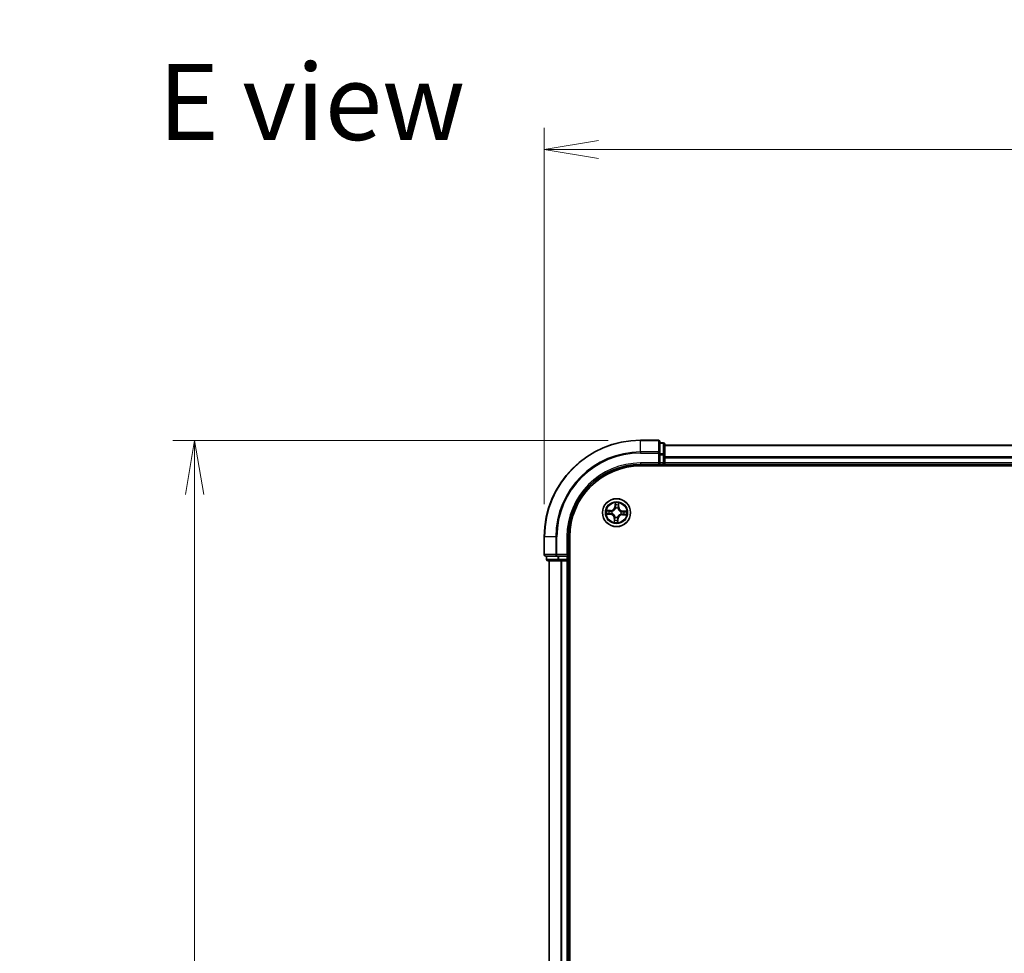
# Model space of a CAD drawing. Units: millimetres. Extents: x 0 to 5915, y 0 to 1264.
# Drawn here: x 652 to 856, y 840 to 1033 of the extents above; entities that cross this region are included whole.
import ezdxf

# ---------------------------------------------------------------- set-up
doc = ezdxf.new("R2010")
doc.units = ezdxf.units.MM
for name, color, linetype, lineweight in [('Dimension (ISO)', 7, 'Continuous', 18), ('Dimension (ISO) @ 1', 7, 'Continuous', 18), ('Symbol (ISO)', 7, 'Continuous', 18), ('Visible (ISO)', 7, 'Continuous', 35), ('Visible Narrow (ISO)', 7, 'Continuous', 25)]:
    doc.layers.add(name, color=color, linetype=linetype, lineweight=lineweight)
doc.styles.add('Note Text (TK)', font='MS PGothic.ttf')
doc.dimstyles.new('Default - Method 1b (TK)', dxfattribs={"dimscale": 0.5, "dimtxt": 2.5, "dimasz": 2.5, "dimexe": 1, "dimexo": 1.5, "dimgap": 1, "dimtad": 1, "dimrnd": 1e-08, "dimdsep": 46, "dimtxsty": 'Note Text (TK)', "dimblk": 'OPEN', "dimcen": 0.09, "dimdle": 5, "dimclrd": 100, "dimclre": 100, "dimclrt": 7, "dimadec": 1, "dimazin": 1, "dimtfac": 1, "dimtmove": 0, "dimatfit": 3, "dimldrblk": 'OPEN', "dimfxl": 0, "dimtolj": 1, "dimlwd": -1, "dimlwe": -1, "dimarcsym": 0})

# ---------------------------------------------------------------- blocks, each defined once
blk = doc.blocks.new('_Open')
at = {"color": 0, "linetype": 'ByBlock', "lineweight": -2}
for p, q in [((-1, 0.167), (0, 0)), ((-1, -0.167), (0, 0)), ((0, 0), (-1, 0))]:
    blk.add_line(p, q, dxfattribs=at)
blk = doc.blocks.new('*D50')
at = {"layer": 'Defpoints', "color": 0, "transparency": 16777216}
for p in [(688.07, 946.11), (780.6, 946.11), (780.6, 646.11)]:
    blk.add_point(p, dxfattribs=at)
at = {"layer": 'Dimension (ISO)', "color": 100, "transparency": 16777216}
for p, q in [((773.85, 946.11), (683.57, 946.11)), ((688.07, 657.36), (688.07, 934.86)), ((773.85, 646.11), (683.57, 646.11))]:
    blk.add_line(p, q, dxfattribs=at)
at = {"layer": 'Dimension (ISO)', "color": 100, "transparency": 16777216, "xscale": 11.25, "yscale": 11.25, "zscale": 11.25}
for p, rotation in [((688.07, 946.11), 90), ((688.07, 646.11), 270)]:
    blk.add_blockref('_Open', p, dxfattribs=dict(at, rotation=rotation))
at = {"layer": 'Dimension (ISO)', "color": 7, "transparency": 16777216, "insert": (677.94, 761.8), "char_height": 11.25, "attachment_point": 4, "rotation": 90, "style": 'Note Text (TK)'}
blk.add_mtext('\\A1;\\fMS PGothic|b0|i0;{\\H11.2050;300 ± 0.5}', dxfattribs=at)
blk = doc.blocks.new('*D51')
at = {"layer": 'Defpoints', "color": 0, "transparency": 16777216}
for p in [(1060.6, 1006.43), (760.6, 926.11), (1060.6, 926.11)]:
    blk.add_point(p, dxfattribs=at)
at = {"layer": 'Dimension (ISO)', "color": 100, "transparency": 16777216}
for p, q in [((760.6, 932.86), (760.6, 1010.93)), ((1060.6, 932.86), (1060.6, 1010.93)), ((771.85, 1006.43), (1049.35, 1006.43))]:
    blk.add_line(p, q, dxfattribs=at)
at = {"layer": 'Dimension (ISO)', "color": 100, "transparency": 16777216, "xscale": 11.25, "yscale": 11.25, "zscale": 11.25, "rotation": 180}
blk.add_blockref('_Open', (760.6, 1006.43), dxfattribs=at)
at = {"layer": 'Dimension (ISO)', "color": 100, "transparency": 16777216, "xscale": 11.25, "yscale": 11.25, "zscale": 11.25}
blk.add_blockref('_Open', (1060.6, 1006.43), dxfattribs=at)
at = {"layer": 'Dimension (ISO)', "color": 7, "transparency": 16777216, "insert": (878.77, 1016.57), "char_height": 11.25, "attachment_point": 4, "style": 'Note Text (TK)'}
blk.add_mtext('\\A1;\\fMS PGothic|b0|i0;{\\H11.2050;300 ±0.5}', dxfattribs=at)

msp = doc.modelspace()

# ---------------------------------------------------------------- linework, layer by layer
at = {"layer": 'Visible (ISO)'}
for p, q in [((784.29912, 946.11225), (780.59912, 946.11225)), ((784.59912, 943.47174), (784.59912, 945.81225)), ((785.29912, 945.61225), (784.59912, 945.61225)), ((785.59912, 943.07088), (785.59912, 945.31225)), ((1035.59912, 945.11225), (785.59912, 945.11225)), ((784.59912, 943.07088), (784.59912, 943.47174)), ((784.59912, 943.07088), (784.59912, 941.41225)), ((785.59912, 942.69534), (785.59912, 943.07088)), ((785.59912, 942.47174), (785.59912, 942.69534)), ((785.59912, 941.41225), (785.59912, 942.47174)), ((780.59912, 941.11225), (784.59912, 941.11225)), ((780.59912, 940.81225), (1040.59912, 940.81225)), ((784.29912, 941.41225), (784.59912, 941.11225)), ((784.59912, 941.11225), (784.59912, 941.41225)), ((784.59912, 941.11225), (785.29912, 941.11225)), ((785.59912, 941.11225), (785.59912, 941.41225)), ((785.59912, 941.11225), (1035.59912, 941.11225)), ((785.59912, 940.81225), (785.59912, 941.11225)), ((760.59912, 926.11225), (760.59912, 922.41225)), ((765.59912, 922.11225), (765.59912, 926.11225)), ((765.89912, 666.11225), (765.89912, 926.11225)), ((760.89912, 922.11225), (763.23964, 922.11225)), ((761.09912, 922.11225), (761.09912, 921.41225)), ((763.23964, 922.11225), (763.64049, 922.11225)), ((765.29912, 922.11225), (763.64049, 922.11225)), ((765.59912, 922.11225), (765.29912, 922.41225)), ((765.29912, 922.11225), (765.59912, 922.11225)), ((765.59912, 921.41225), (765.59912, 922.11225)), ((761.39912, 921.11225), (763.64049, 921.11225)), ((761.59912, 921.11225), (761.59912, 671.11225)), ((763.64049, 921.11225), (764.01603, 921.11225)), ((764.01603, 921.11225), (764.23964, 921.11225)), ((764.23964, 921.11225), (765.29912, 921.11225)), ((765.29912, 921.11225), (765.59912, 921.11225)), ((765.59912, 671.11225), (765.59912, 921.11225)), ((765.59912, 921.11225), (765.89912, 921.11225))]:
    msp.add_line(p, q, dxfattribs=at)
msp.add_circle((775.59912, 931.11225), 2.9, dxfattribs=at)
for centre, radius, start, end in [((780.59912, 926.11225), 20, 90, 180), ((784.29912, 945.81225), 0.3, 0, 90), ((785.29912, 945.31225), 0.3, 0, 90), ((780.59912, 926.11225), 15, 90, 180), ((780.59912, 926.11225), 14.7, 90, 180), ((785.29912, 941.41225), 0.3, 270, 0), ((760.89912, 922.41225), 0.3, 180, 270), ((761.39912, 921.41225), 0.3, 180, 270), ((765.29912, 921.41225), 0.3, 270, 0)]:
    msp.add_arc(centre, radius, start, end, dxfattribs=at)
at = {"layer": 'Visible Narrow (ISO)'}
for p, q in [((780.59912, 946.04271), (780.59912, 946.11225)), ((780.59912, 946.04271), (784.29912, 946.04271)), ((780.59912, 943.7022), (780.59912, 946.04271)), ((784.29912, 946.04271), (784.29912, 946.11225)), ((784.29912, 946.04271), (784.29912, 943.7022)), ((784.59912, 945.54271), (785.29912, 945.54271)), ((785.29912, 945.54271), (785.29912, 945.61225)), ((785.29912, 945.54271), (785.29912, 943.30135)), ((785.59912, 945.04271), (1035.59912, 945.04271)), ((784.29912, 943.7022), (780.59912, 943.7022)), ((780.59912, 943.7022), (780.59912, 943.47174)), ((780.59912, 943.47174), (784.29912, 943.47174)), ((784.29912, 943.47174), (784.29912, 943.7022)), ((784.29912, 943.47174), (784.29912, 941.41225)), ((784.29912, 943.47174), (784.59912, 943.47174)), ((785.29912, 943.30135), (784.59912, 943.30135)), ((784.59912, 943.07088), (785.29912, 943.07088)), ((785.29912, 943.07088), (785.29912, 943.30135)), ((785.29912, 943.07088), (785.29912, 941.41225)), ((785.29912, 943.07088), (785.59912, 943.07088)), ((1035.59912, 942.7022), (785.59912, 942.7022)), ((785.59912, 942.47174), (1035.59912, 942.47174)), ((780.59912, 941.41225), (780.59912, 941.11225)), ((784.29912, 941.41225), (780.59912, 941.41225)), ((785.29912, 941.41225), (784.59912, 941.41225)), ((785.29912, 941.11225), (785.29912, 941.41225)), ((785.29912, 941.41225), (785.59912, 941.41225)), ((785.29912, 941.11225), (785.29912, 940.81225)), ((1035.59912, 941.41225), (785.59912, 941.41225)), ((774.37987, 931.58367), (773.60077, 931.6127)), ((773.88823, 931.55214), (774.37802, 931.53389)), ((774.37802, 931.53389), (774.37987, 931.58367)), ((775.31985, 933.15329), (775.26364, 932.37568)), ((775.31332, 932.37209), (775.26364, 932.37568)), ((775.31332, 932.37209), (775.34866, 932.86094)), ((775.31332, 932.37209), (775.38578, 932.36685)), ((775.40848, 932.04035), (775.40419, 932.06123)), ((775.8965, 932.03428), (775.88996, 932.01399)), ((776.02077, 932.33335), (775.94817, 932.33606)), ((776.03902, 932.82314), (776.02077, 932.33335)), ((776.02077, 932.33335), (776.07054, 932.3315)), ((776.07054, 932.3315), (776.09957, 933.1106)), ((773.55808, 930.83298), (774.33569, 930.77677)), ((774.33928, 930.82645), (773.85043, 930.86178)), ((774.33928, 930.82645), (774.33569, 930.77677)), ((774.33928, 930.82645), (774.34452, 930.8989)), ((774.37802, 931.53389), (774.37531, 931.4613)), ((774.67102, 930.9216), (774.65014, 930.91731)), ((774.67709, 931.40963), (774.69738, 931.40309)), ((775.1277, 929.893), (775.09867, 929.1139)), ((775.17748, 929.89115), (775.1277, 929.893)), ((775.15923, 929.40135), (775.17748, 929.89115)), ((775.17748, 929.89115), (775.25007, 929.88844)), ((775.30174, 930.19022), (775.30828, 930.21051)), ((775.78977, 930.18414), (775.79406, 930.16326)), ((775.88492, 929.85241), (775.81247, 929.85765)), ((775.88492, 929.85241), (775.84959, 929.36355)), ((775.87839, 929.0712), (775.9346, 929.84882)), ((775.88492, 929.85241), (775.9346, 929.84882)), ((776.52115, 930.81487), (776.50086, 930.82141)), ((776.52723, 931.30289), (776.54811, 931.30718)), ((776.82023, 930.6906), (776.81837, 930.64083)), ((776.81837, 930.64083), (777.59747, 930.6118)), ((776.82023, 930.6906), (776.82293, 930.7632)), ((777.31002, 930.67235), (776.82023, 930.6906)), ((776.85896, 931.39805), (776.85372, 931.32559)), ((776.85896, 931.39805), (776.86255, 931.44773)), ((776.85896, 931.39805), (777.34782, 931.36271)), ((777.64017, 931.39152), (776.86255, 931.44773)), ((760.66866, 926.11225), (760.59912, 926.11225)), ((760.66866, 922.41225), (760.66866, 926.11225)), ((763.00917, 926.11225), (760.66866, 926.11225)), ((763.00917, 926.11225), (763.00917, 922.41225)), ((763.00917, 926.11225), (763.23964, 926.11225)), ((763.23964, 922.41225), (763.23964, 926.11225)), ((765.29912, 926.11225), (765.59912, 926.11225)), ((765.29912, 926.11225), (765.29912, 922.41225)), ((760.59912, 922.41225), (760.66866, 922.41225)), ((763.00917, 922.41225), (760.66866, 922.41225)), ((761.09912, 921.41225), (761.16866, 921.41225)), ((761.16866, 921.41225), (761.16866, 922.11225)), ((763.41002, 921.41225), (761.16866, 921.41225)), ((763.00917, 922.41225), (763.23964, 922.41225)), ((765.29912, 922.41225), (763.23964, 922.41225)), ((763.23964, 922.11225), (763.23964, 922.41225)), ((763.41002, 922.11225), (763.41002, 921.41225)), ((763.41002, 921.41225), (763.64049, 921.41225)), ((763.64049, 921.41225), (763.64049, 922.11225)), ((765.29912, 921.41225), (763.64049, 921.41225)), ((763.64049, 921.11225), (763.64049, 921.41225)), ((765.29912, 922.11225), (765.29912, 921.41225)), ((765.29912, 921.41225), (765.59912, 921.41225)), ((765.29912, 921.11225), (765.29912, 921.41225)), ((765.89912, 921.41225), (765.59912, 921.41225)), ((761.66866, 671.11225), (761.66866, 921.11225)), ((764.00917, 921.11225), (764.00917, 671.11225)), ((764.23964, 671.11225), (764.23964, 921.11225)), ((765.29912, 921.11225), (765.29912, 671.11225))]:
    msp.add_line(p, q, dxfattribs=at)
for radius in [2.86769, 2.30915, 2.14146]:
    msp.add_circle((775.59912, 931.11225), radius, dxfattribs=at)
for centre, radius, start, end in [((780.59912, 926.11225), 19.93047, 90, 180), ((780.59912, 926.11225), 17.58995, 90, 180), ((780.59912, 926.11225), 17.35949, 90, 180), ((780.59912, 926.11225), 15.3, 90, 180), ((775.59912, 931.11225), 2.06006, 165.940441, 187.7912776), ((774.41168, 932.43726), 0.90399, 267.8658593, 355.8658593), ((774.41168, 932.43726), 0.85418, 267.8658593, 355.8658593), ((775.59912, 931.11225), 2.06006, 75.940441, 97.7912776), ((775.59912, 931.11225), 1.61218, 76.5583384, 97.1733801), ((775.59912, 931.11225), 0.9688, 72.1239033, 101.6078152), ((775.59912, 931.11225), 0.94748, 72.1239033, 101.6078152), ((776.92413, 932.29969), 0.90399, 177.8658593, 265.8658593), ((776.92413, 932.29969), 0.85418, 177.8658593, 265.8658593), ((775.59912, 931.11225), 1.61218, 166.5583384, 187.1733801), ((774.27411, 929.92481), 0.85418, 357.8658593, 85.8658593), ((774.27411, 929.92481), 0.90399, 357.8658593, 85.8658593), ((775.59912, 931.11225), 0.9688, 162.1239033, 191.6078152), ((775.59912, 931.11225), 0.94748, 162.1239033, 191.6078152), ((775.59912, 931.11225), 1.61218, 256.5583384, 277.1733801), ((775.59912, 931.11225), 0.9688, 252.1239033, 281.6078152), ((775.59912, 931.11225), 0.94748, 252.1239033, 281.6078152), ((776.78656, 929.78724), 0.90399, 87.8658593, 175.8658593), ((776.78656, 929.78724), 0.85418, 87.8658593, 175.8658593), ((775.59912, 931.11225), 0.94748, 342.1239033, 11.6078152), ((775.59912, 931.11225), 0.9688, 342.1239033, 11.6078152), ((775.59912, 931.11225), 1.61218, 346.5583384, 7.1733801), ((775.59912, 931.11225), 2.06006, 345.940441, 7.7912776), ((775.59912, 931.11225), 2.06006, 255.940441, 277.7912776)]:
    msp.add_arc(centre, radius, start, end, dxfattribs=at)
for centre, major_axis, ratio, start_param, end_param in [((784.29912, 945.81225), (0.3, 0), 0.76822128, 0, 1.570796327), ((785.29912, 945.31225), (0.3, 0), 0.76822128, 0, 1.570796327), ((784.29912, 943.47174), (0.3, 0), 0.76822128, 0, 1.570796327), ((785.29912, 943.07088), (0.3, 0), 0.76822128, 0, 1.570796327), ((773.88637, 931.50237), (0.00473, 0.04978), 0.548506655, 0.104424734, 1.499606902), ((775.39834, 932.85735), (-0.04999, 0.00074), 0.548506655, 4.783578405, 6.178760573), ((775.4034, 932.66737), (-0.04972, -0.00524), 0.895740182, 4.730442692, 6.085865813), ((775.4132, 932.01736), (-0.04861, 0.01173), 0.876846415, 5.103283132, 6.100893958), ((775.4132, 932.01736), (-0.04684, 0.0175), 0.410701226, 4.964497834, 6.187449516), ((775.43546, 932.36326), (-0.04972, -0.00524), 0.895720538, 4.734837657, 6.085883608), ((775.88276, 931.99165), (0.04847, 0.01228), 0.410701227, 0.095735791, 1.318687473), ((775.88276, 931.99165), (0.0496, 0.00635), 0.876846413, 0.18229136, 1.179902186), ((775.8984, 932.33791), (0.04885, -0.01064), 0.895720538, 0.197301699, 1.54834765), ((775.96347, 932.6367), (0.04885, -0.01064), 0.895740182, 0.197319494, 1.552742616), ((775.98924, 932.825), (0.04978, -0.00473), 0.548506655, 0.104424734, 1.499606902), ((773.85402, 930.91146), (-0.00074, -0.04999), 0.548506655, 4.783578405, 6.178760573), ((774.044, 930.91652), (0.00524, -0.04972), 0.895740182, 4.730442692, 6.085865813), ((774.07467, 931.47659), (0.01064, 0.04885), 0.895740182, 0.197319494, 1.552742616), ((774.34811, 930.94858), (0.00524, -0.04972), 0.895720538, 4.734837657, 6.085883608), ((774.37346, 931.41152), (0.01064, 0.04885), 0.895720538, 0.197301699, 1.54834765), ((774.69401, 930.92633), (-0.01173, -0.04861), 0.876846415, 5.103283132, 6.100893958), ((774.69401, 930.92633), (-0.0175, -0.04684), 0.410701226, 4.964497834, 6.187449516), ((774.71972, 931.39588), (-0.00635, 0.0496), 0.876846413, 0.18229136, 1.179902186), ((774.71972, 931.39588), (-0.01228, 0.04847), 0.410701227, 0.095735791, 1.318687473), ((775.23478, 929.5878), (-0.04885, 0.01064), 0.895740182, 0.197319494, 1.552742616), ((775.29985, 929.88658), (-0.04885, 0.01064), 0.895720538, 0.197301699, 1.54834765), ((775.31549, 930.23285), (-0.0496, -0.00635), 0.876846413, 0.18229136, 1.179902186), ((775.31549, 930.23285), (-0.04847, -0.01228), 0.410701227, 0.095735791, 1.318687473), ((775.76279, 929.86124), (0.04972, 0.00524), 0.895720538, 4.734837657, 6.085883608), ((775.78504, 930.20714), (0.04684, -0.0175), 0.410701226, 4.964497834, 6.187449516), ((775.78504, 930.20714), (0.04861, -0.01173), 0.876846415, 5.103283132, 6.100893958), ((775.79485, 929.55713), (0.04972, 0.00524), 0.895740182, 4.730442692, 6.085865813), ((776.47852, 930.82861), (0.01228, -0.04847), 0.410701227, 0.095735791, 1.318687473), ((776.47852, 930.82861), (0.00635, -0.0496), 0.876846413, 0.18229136, 1.179902186), ((776.50423, 931.29817), (0.01173, 0.04861), 0.876846415, 5.103283132, 6.100893958), ((776.50423, 931.29817), (0.0175, 0.04684), 0.410701226, 4.964497834, 6.187449516), ((776.82479, 930.81297), (-0.01064, -0.04885), 0.895720538, 0.197301699, 1.54834765), ((776.85013, 931.27591), (-0.00524, 0.04972), 0.895720538, 4.734837657, 6.085883608), ((777.12357, 930.7479), (-0.01064, -0.04885), 0.895740182, 0.197319494, 1.552742616), ((777.15424, 931.30797), (-0.00524, 0.04972), 0.895740182, 4.730442692, 6.085865813), ((777.31187, 930.72213), (-0.00473, -0.04978), 0.548506655, 0.104424734, 1.499606902), ((777.34423, 931.31303), (0.00074, 0.04999), 0.548506655, 4.783578405, 6.178760573), ((775.209, 929.3995), (-0.04978, 0.00473), 0.548506655, 0.104424734, 1.499606902), ((775.79991, 929.36714), (0.04999, -0.00074), 0.548506655, 4.783578405, 6.178760573), ((760.89912, 922.41225), (0, -0.3), 0.76822128, 4.71238898, 6.283185307), ((761.39912, 921.41225), (0, -0.3), 0.76822128, 4.71238898, 6.283185307), ((763.23964, 922.41225), (0, -0.3), 0.76822128, 4.71238898, 6.283185307), ((763.64049, 921.41225), (0, -0.3), 0.76822128, 4.71238898, 6.283185307)]:
    msp.add_ellipse(centre, major_axis=major_axis, ratio=ratio, start_param=start_param, end_param=end_param, dxfattribs=at)
for points, knots in [([(773.88823, 931.55214), (773.86488, 931.55369), (773.84063, 931.55697), (773.77671, 931.5681), (773.73675, 931.5774), (773.6644, 931.59563), (773.63242, 931.60421), (773.60077, 931.6127)], [-0.03205597372, -0.03205597372, -0.03205597372, -0.03205597372, -0.02365018994, -0.02365018994, -0.0102009359, -0.0102009359, 0.00033832945, 0.00033832945, 0.00033832945, 0.00033832945]), ([(773.60077, 931.6127), (773.62913, 931.59766), (773.65777, 931.58244), (773.72266, 931.55025), (773.75855, 931.53395), (773.81624, 931.51537), (773.8382, 931.51019), (773.85948, 931.50849)], [-0.00033832945, -0.00033832945, -0.00033832945, -0.00033832945, 0.0102009359, 0.0102009359, 0.02365018994, 0.02365018994, 0.03205597372, 0.03205597372, 0.03205597372, 0.03205597372]), ([(774.07653, 931.52637), (774.05541, 931.53097), (774.02831, 931.53554), (773.96463, 931.54423), (773.92818, 931.54835), (773.88823, 931.55214)], [0, 0, 0, 0, 0.01458506341, 0.01458506341, 0.02898284593, 0.02898284593, 0.02898284593, 0.02898284593]), ([(774.69738, 931.40309), (774.71353, 931.40737), (774.72967, 931.41208), (774.82753, 931.44331), (774.9088, 931.4806), (775.03608, 931.56163), (775.0838, 931.59773), (775.1283, 931.63762), (775.17281, 931.6775), (775.21391, 931.72099), (775.30834, 931.83866), (775.35429, 931.91537), (775.39601, 932.00924), (775.40245, 932.02477), (775.40848, 932.04035)], [-0.1748660129, -0.1748660129, -0.1748660129, -0.1748660129, -0.1694049504, -0.1694049504, -0.1416740768, -0.1416740768, -0.1243422808, -0.1243422808, -0.1243422808, -0.1070104848, -0.1070104848, -0.0792796113, -0.0792796113, -0.0738185488, -0.0738185488, -0.0738185488, -0.0738185488]), ([(775.36727, 932.03662), (775.36175, 932.02178), (775.35586, 932.007), (775.31771, 931.91772), (775.27579, 931.84494), (775.18944, 931.73452), (775.1518, 931.69403), (775.11073, 931.65723), (775.06965, 931.62042), (775.02531, 931.58742), (774.90611, 931.51365), (774.8292, 931.47993), (774.73627, 931.45175), (774.72094, 931.4475), (774.70559, 931.44365)], [0.0738185488, 0.0738185488, 0.0738185488, 0.0738185488, 0.0792796113, 0.0792796113, 0.1070104848, 0.1070104848, 0.1243422808, 0.1243422808, 0.1243422808, 0.1416740768, 0.1416740768, 0.1694049504, 0.1694049504, 0.1748660128, 0.1748660128, 0.1748660128, 0.1748660128]), ([(775.39519, 932.88476), (775.39563, 932.89982), (775.39439, 932.9154), (775.38813, 932.95675), (775.38138, 932.98278), (775.36596, 933.03237), (775.35757, 933.05591), (775.3394, 933.10414), (775.32958, 933.12881), (775.31985, 933.15329)], [0, 0, 0, 0, 0.00593403848, 0.00593403848, 0.01542850005, 0.01542850005, 0.02374498793, 0.02374498793, 0.03239430317, 0.03239430317, 0.03239430317, 0.03239430317]), ([(775.31985, 933.15329), (775.32394, 933.12671), (775.32806, 933.09992), (775.33558, 933.04752), (775.339, 933.02194), (775.34505, 932.96798), (775.34754, 932.93963), (775.34928, 932.89449), (775.34938, 932.87745), (775.34866, 932.86094)], [-0.03239430317, -0.03239430317, -0.03239430317, -0.03239430317, -0.02374498793, -0.02374498793, -0.01542850005, -0.01542850005, -0.00593403848, -0.00593403848, 0, 0, 0, 0]), ([(775.34866, 932.86094), (775.34806, 932.82056), (775.34819, 932.78366), (775.34989, 932.71953), (775.35147, 932.69231), (775.35372, 932.67096)], [0, 0, 0, 0, 0.01449142296, 0.01449142296, 0.02898284593, 0.02898284593, 0.02898284593, 0.02898284593]), ([(775.35372, 932.67096), (775.35906, 932.62027), (775.36441, 932.56959), (775.37509, 932.46822), (775.38044, 932.41754), (775.38578, 932.36685)], [0, 0, 0, 0, 0.03438992711, 0.03438992711, 0.06877985423, 0.06877985423, 0.06877985423, 0.06877985423]), ([(775.38578, 932.36685), (775.39366, 932.29792), (775.39443, 932.22809), (775.38325, 932.11738), (775.37677, 932.07738), (775.36727, 932.03662)], [0, 0, 0, 0, 0.04912062725, 0.04912062725, 0.07646536039, 0.07646536039, 0.07646536039, 0.07646536039]), ([(775.39781, 932.7118), (775.39581, 932.73123), (775.39459, 932.756), (775.39374, 932.81438), (775.39409, 932.84798), (775.39519, 932.88476)], [-0.02898284593, -0.02898284593, -0.02898284593, -0.02898284593, -0.01449142296, -0.01449142296, 0, 0, 0, 0]), ([(775.42965, 932.40767), (775.42435, 932.45836), (775.41905, 932.50905), (775.40843, 932.61043), (775.40312, 932.66112), (775.39781, 932.7118)], [-0.06877985423, -0.06877985423, -0.06877985423, -0.06877985423, -0.03438992711, -0.03438992711, 0, 0, 0, 0]), ([(775.40419, 932.06123), (775.41535, 932.10401), (775.42309, 932.14594), (775.43705, 932.26202), (775.43722, 932.33526), (775.42965, 932.40767)], [-0.07646536035, -0.07646536035, -0.07646536035, -0.07646536035, -0.04912062725, -0.04912062725, 0, 0, 0, 0]), ([(775.90902, 932.38142), (775.89359, 932.31027), (775.88576, 932.23745), (775.88697, 932.12054), (775.89008, 932.07801), (775.8965, 932.03428)], [-0.09824125451, -0.09824125451, -0.09824125451, -0.09824125451, -0.04912062725, -0.04912062725, -0.02177589412, -0.02177589412, -0.02177589412, -0.02177589412]), ([(775.88996, 932.01399), (775.89425, 931.99784), (775.89896, 931.9817), (775.93018, 931.88384), (775.96748, 931.80257), (776.0485, 931.67529), (776.08461, 931.62757), (776.12449, 931.58307), (776.16437, 931.53856), (776.20787, 931.49747), (776.32554, 931.40303), (776.40225, 931.35708), (776.49612, 931.31536), (776.51164, 931.30892), (776.52723, 931.30289)], [-0.1748660129, -0.1748660129, -0.1748660129, -0.1748660129, -0.1694049504, -0.1694049504, -0.1416740768, -0.1416740768, -0.1243422808, -0.1243422808, -0.1243422808, -0.1070104848, -0.1070104848, -0.0792796113, -0.0792796113, -0.0738185488, -0.0738185488, -0.0738185488, -0.0738185488]), ([(775.97388, 932.68026), (775.96306, 932.63046), (775.95225, 932.58065), (775.93063, 932.48104), (775.91982, 932.43123), (775.90902, 932.38142)], [-0.06877985423, -0.06877985423, -0.06877985423, -0.06877985423, -0.03438992711, -0.03438992711, 0, 0, 0, 0]), ([(775.93052, 932.00578), (775.92552, 932.04733), (775.92345, 932.0878), (775.92443, 932.19907), (775.93281, 932.2684), (775.94817, 932.33606)], [0.02177589412, 0.02177589412, 0.02177589412, 0.02177589412, 0.04912062725, 0.04912062725, 0.09824125451, 0.09824125451, 0.09824125451, 0.09824125451]), ([(776.52349, 931.3441), (776.50866, 931.34962), (776.49388, 931.35551), (776.40459, 931.39366), (776.33182, 931.43558), (776.22139, 931.52193), (776.18091, 931.55957), (776.1441, 931.60064), (776.1073, 931.64172), (776.0743, 931.68606), (776.00052, 931.80526), (775.9668, 931.88217), (775.93862, 931.9751), (775.93438, 931.99043), (775.93052, 932.00578)], [0.0738185488, 0.0738185488, 0.0738185488, 0.0738185488, 0.0792796113, 0.0792796113, 0.1070104848, 0.1070104848, 0.1243422808, 0.1243422808, 0.1243422808, 0.1416740768, 0.1416740768, 0.1694049504, 0.1694049504, 0.1748660128, 0.1748660128, 0.1748660128, 0.1748660128]), ([(775.94817, 932.33606), (775.95902, 932.38586), (775.96986, 932.43566), (775.99155, 932.53525), (776.0024, 932.58505), (776.01324, 932.63484)], [0, 0, 0, 0, 0.03438992711, 0.03438992711, 0.06877985423, 0.06877985423, 0.06877985423, 0.06877985423]), ([(775.99537, 932.85189), (775.99246, 932.81545), (775.98917, 932.78221), (775.98195, 932.72416), (775.97801, 932.69947), (775.97388, 932.68026)], [-0.02898284593, -0.02898284593, -0.02898284593, -0.02898284593, -0.01458506341, -0.01458506341, 0, 0, 0, 0]), ([(776.09957, 933.1106), (776.08454, 933.08224), (776.06932, 933.0536), (776.03713, 932.98871), (776.02083, 932.95282), (776.00224, 932.89513), (775.99707, 932.87317), (775.99537, 932.85189)], [-0.00033832945, -0.00033832945, -0.00033832945, -0.00033832945, 0.0102009359, 0.0102009359, 0.02365018994, 0.02365018994, 0.03205597372, 0.03205597372, 0.03205597372, 0.03205597372]), ([(776.01324, 932.63484), (776.01784, 932.65596), (776.02241, 932.68306), (776.0311, 932.74674), (776.03522, 932.78319), (776.03902, 932.82314)], [0, 0, 0, 0, 0.01458506341, 0.01458506341, 0.02898284593, 0.02898284593, 0.02898284593, 0.02898284593]), ([(776.03902, 932.82314), (776.04056, 932.84649), (776.04385, 932.87075), (776.05497, 932.93466), (776.06427, 932.97462), (776.08251, 933.04697), (776.09108, 933.07895), (776.09957, 933.1106)], [-0.03205597372, -0.03205597372, -0.03205597372, -0.03205597372, -0.02365018994, -0.02365018994, -0.0102009359, -0.0102009359, 0.00033832945, 0.00033832945, 0.00033832945, 0.00033832945]), ([(773.82661, 930.90831), (773.81155, 930.90876), (773.79597, 930.90751), (773.75462, 930.90125), (773.72859, 930.89451), (773.679, 930.87909), (773.65546, 930.8707), (773.60723, 930.85252), (773.58256, 930.8427), (773.55808, 930.83298)], [0, 0, 0, 0, 0.00593403848, 0.00593403848, 0.01542850005, 0.01542850005, 0.02374498793, 0.02374498793, 0.03239430317, 0.03239430317, 0.03239430317, 0.03239430317]), ([(773.55808, 930.83298), (773.58466, 930.83707), (773.61146, 930.84119), (773.66385, 930.8487), (773.68943, 930.85212), (773.74339, 930.85817), (773.77174, 930.86066), (773.81688, 930.8624), (773.83392, 930.8625), (773.85043, 930.86178)], [-0.03239430317, -0.03239430317, -0.03239430317, -0.03239430317, -0.02374498793, -0.02374498793, -0.01542850005, -0.01542850005, -0.00593403848, -0.00593403848, 0, 0, 0, 0]), ([(773.99957, 930.91093), (773.98014, 930.90894), (773.95537, 930.90772), (773.89699, 930.90686), (773.86339, 930.90722), (773.82661, 930.90831)], [-0.02898284593, -0.02898284593, -0.02898284593, -0.02898284593, -0.01449142296, -0.01449142296, 0, 0, 0, 0]), ([(773.85043, 930.86178), (773.89081, 930.86119), (773.92771, 930.86131), (773.99184, 930.86302), (774.01906, 930.86459), (774.04041, 930.86684)], [0, 0, 0, 0, 0.01449142296, 0.01449142296, 0.02898284593, 0.02898284593, 0.02898284593, 0.02898284593]), ([(773.85948, 931.50849), (773.89592, 931.50558), (773.92916, 931.50229), (773.98721, 931.49508), (774.0119, 931.49114), (774.03111, 931.48701)], [-0.02898284593, -0.02898284593, -0.02898284593, -0.02898284593, -0.01458506341, -0.01458506341, 0, 0, 0, 0]), ([(774.3037, 930.94277), (774.25301, 930.93748), (774.20232, 930.93217), (774.10094, 930.92156), (774.05025, 930.91625), (773.99957, 930.91093)], [-0.06877985423, -0.06877985423, -0.06877985423, -0.06877985423, -0.03438992711, -0.03438992711, 0, 0, 0, 0]), ([(774.03111, 931.48701), (774.08091, 931.47619), (774.13072, 931.46538), (774.23033, 931.44375), (774.28014, 931.43295), (774.32995, 931.42215)], [-0.06877985423, -0.06877985423, -0.06877985423, -0.06877985423, -0.03438992711, -0.03438992711, 0, 0, 0, 0]), ([(774.04041, 930.86684), (774.0911, 930.87219), (774.14178, 930.87753), (774.24315, 930.88822), (774.29383, 930.89356), (774.34452, 930.8989)], [0, 0, 0, 0, 0.03438992711, 0.03438992711, 0.06877985423, 0.06877985423, 0.06877985423, 0.06877985423]), ([(774.37531, 931.4613), (774.32551, 931.47214), (774.27571, 931.48299), (774.17612, 931.50468), (774.12632, 931.51552), (774.07653, 931.52637)], [0, 0, 0, 0, 0.03438992711, 0.03438992711, 0.06877985423, 0.06877985423, 0.06877985423, 0.06877985423]), ([(774.65014, 930.91731), (774.60736, 930.92848), (774.56543, 930.93621), (774.44935, 930.95018), (774.37611, 930.95034), (774.3037, 930.94277)], [-0.07646536035, -0.07646536035, -0.07646536035, -0.07646536035, -0.04912062725, -0.04912062725, 0, 0, 0, 0]), ([(774.32995, 931.42215), (774.4011, 931.40672), (774.47392, 931.39889), (774.59083, 931.40009), (774.63336, 931.40321), (774.67709, 931.40963)], [-0.09824125451, -0.09824125451, -0.09824125451, -0.09824125451, -0.04912062725, -0.04912062725, -0.02177589412, -0.02177589412, -0.02177589412, -0.02177589412]), ([(774.34452, 930.8989), (774.41345, 930.90679), (774.48328, 930.90755), (774.59399, 930.89637), (774.63399, 930.8899), (774.67475, 930.88039)], [0, 0, 0, 0, 0.04912062725, 0.04912062725, 0.07646536039, 0.07646536039, 0.07646536039, 0.07646536039]), ([(774.70559, 931.44365), (774.66404, 931.43864), (774.62357, 931.43658), (774.5123, 931.43755), (774.44297, 931.44594), (774.37531, 931.4613)], [0.02177589412, 0.02177589412, 0.02177589412, 0.02177589412, 0.04912062725, 0.04912062725, 0.09824125451, 0.09824125451, 0.09824125451, 0.09824125451]), ([(775.30828, 930.21051), (775.304, 930.22666), (775.29929, 930.24279), (775.26806, 930.34065), (775.23077, 930.42192), (775.14974, 930.5492), (775.11364, 930.59692), (775.07375, 930.64143), (775.03387, 930.68593), (774.99038, 930.72703), (774.87271, 930.82147), (774.796, 930.86741), (774.70213, 930.90914), (774.6866, 930.91558), (774.67102, 930.9216)], [-0.1748660129, -0.1748660129, -0.1748660129, -0.1748660129, -0.1694049504, -0.1694049504, -0.1416740768, -0.1416740768, -0.1243422808, -0.1243422808, -0.1243422808, -0.1070104848, -0.1070104848, -0.0792796113, -0.0792796113, -0.0738185488, -0.0738185488, -0.0738185488, -0.0738185488]), ([(774.67475, 930.88039), (774.68959, 930.87488), (774.70437, 930.86899), (774.79365, 930.83083), (774.86643, 930.78891), (774.97685, 930.70256), (775.01734, 930.66492), (775.05414, 930.62385), (775.09095, 930.58278), (775.12395, 930.53843), (775.19772, 930.41923), (775.23144, 930.34232), (775.25962, 930.2494), (775.26387, 930.23407), (775.26772, 930.21872)], [0.0738185488, 0.0738185488, 0.0738185488, 0.0738185488, 0.0792796113, 0.0792796113, 0.1070104848, 0.1070104848, 0.1243422808, 0.1243422808, 0.1243422808, 0.1416740768, 0.1416740768, 0.1694049504, 0.1694049504, 0.1748660128, 0.1748660128, 0.1748660128, 0.1748660128]), ([(775.185, 929.58965), (775.1804, 929.56853), (775.17583, 929.54144), (775.16714, 929.47775), (775.16302, 929.4413), (775.15923, 929.40135)], [0, 0, 0, 0, 0.01458506341, 0.01458506341, 0.02898284593, 0.02898284593, 0.02898284593, 0.02898284593]), ([(775.25007, 929.88844), (775.23923, 929.83864), (775.22838, 929.78884), (775.20669, 929.68924), (775.19585, 929.63945), (775.185, 929.58965)], [0, 0, 0, 0, 0.03438992711, 0.03438992711, 0.06877985423, 0.06877985423, 0.06877985423, 0.06877985423]), ([(775.20288, 929.3726), (775.20579, 929.40904), (775.20908, 929.44229), (775.21629, 929.50034), (775.22023, 929.52502), (775.22436, 929.54423)], [-0.02898284593, -0.02898284593, -0.02898284593, -0.02898284593, -0.01458506341, -0.01458506341, 0, 0, 0, 0]), ([(775.22436, 929.54423), (775.23518, 929.59404), (775.24599, 929.64384), (775.26762, 929.74345), (775.27842, 929.79326), (775.28922, 929.84307)], [-0.06877985423, -0.06877985423, -0.06877985423, -0.06877985423, -0.03438992711, -0.03438992711, 0, 0, 0, 0]), ([(775.26772, 930.21872), (775.27273, 930.17716), (775.27479, 930.13669), (775.27382, 930.02543), (775.26543, 929.9561), (775.25007, 929.88844)], [0.02177589412, 0.02177589412, 0.02177589412, 0.02177589412, 0.04912062725, 0.04912062725, 0.09824125451, 0.09824125451, 0.09824125451, 0.09824125451]), ([(775.28922, 929.84307), (775.30465, 929.91422), (775.31248, 929.98705), (775.31128, 930.10396), (775.30816, 930.14648), (775.30174, 930.19022)], [-0.09824125451, -0.09824125451, -0.09824125451, -0.09824125451, -0.04912062725, -0.04912062725, -0.02177589412, -0.02177589412, -0.02177589412, -0.02177589412]), ([(775.79406, 930.16326), (775.78289, 930.12049), (775.77516, 930.07856), (775.76119, 929.96248), (775.76103, 929.88923), (775.7686, 929.81683)], [-0.07646536035, -0.07646536035, -0.07646536035, -0.07646536035, -0.04912062725, -0.04912062725, 0, 0, 0, 0]), ([(775.7686, 929.81683), (775.77389, 929.76613), (775.7792, 929.71544), (775.78981, 929.61406), (775.79512, 929.56338), (775.80044, 929.51269)], [-0.06877985423, -0.06877985423, -0.06877985423, -0.06877985423, -0.03438992711, -0.03438992711, 0, 0, 0, 0]), ([(776.50086, 930.82141), (776.48471, 930.81712), (776.46858, 930.81241), (776.37072, 930.78119), (776.28945, 930.74389), (776.16217, 930.66287), (776.11445, 930.62676), (776.06994, 930.58688), (776.02544, 930.547), (775.98434, 930.5035), (775.8899, 930.38583), (775.84396, 930.30912), (775.80223, 930.21525), (775.79579, 930.19973), (775.78977, 930.18414)], [-0.1748660129, -0.1748660129, -0.1748660129, -0.1748660129, -0.1694049504, -0.1694049504, -0.1416740768, -0.1416740768, -0.1243422808, -0.1243422808, -0.1243422808, -0.1070104848, -0.1070104848, -0.0792796113, -0.0792796113, -0.0738185488, -0.0738185488, -0.0738185488, -0.0738185488]), ([(775.80044, 929.51269), (775.80243, 929.49327), (775.80365, 929.4685), (775.80451, 929.41012), (775.80415, 929.37652), (775.80306, 929.33974)], [-0.02898284593, -0.02898284593, -0.02898284593, -0.02898284593, -0.01449142296, -0.01449142296, 0, 0, 0, 0]), ([(775.81247, 929.85765), (775.80458, 929.92658), (775.80382, 929.9964), (775.815, 930.10711), (775.82147, 930.14711), (775.83098, 930.18788)], [0, 0, 0, 0, 0.04912062725, 0.04912062725, 0.07646536039, 0.07646536039, 0.07646536039, 0.07646536039]), ([(775.84453, 929.55354), (775.83918, 929.60422), (775.83384, 929.6549), (775.82315, 929.75627), (775.81781, 929.80696), (775.81247, 929.85765)], [0, 0, 0, 0, 0.03438992711, 0.03438992711, 0.06877985423, 0.06877985423, 0.06877985423, 0.06877985423]), ([(775.83098, 930.18788), (775.83649, 930.20271), (775.84238, 930.21749), (775.88054, 930.30678), (775.92246, 930.37955), (776.00881, 930.48998), (776.04645, 930.53046), (776.08752, 930.56727), (776.12859, 930.60407), (776.17294, 930.63707), (776.29214, 930.71085), (776.36905, 930.74457), (776.46197, 930.77275), (776.4773, 930.77699), (776.49265, 930.78085)], [0.0738185488, 0.0738185488, 0.0738185488, 0.0738185488, 0.0792796113, 0.0792796113, 0.1070104848, 0.1070104848, 0.1243422808, 0.1243422808, 0.1243422808, 0.1416740768, 0.1416740768, 0.1694049504, 0.1694049504, 0.1748660128, 0.1748660128, 0.1748660128, 0.1748660128]), ([(775.84959, 929.36355), (775.85018, 929.40394), (775.85006, 929.44084), (775.84835, 929.50496), (775.84678, 929.53218), (775.84453, 929.55354)], [0, 0, 0, 0, 0.01449142296, 0.01449142296, 0.02898284593, 0.02898284593, 0.02898284593, 0.02898284593]), ([(776.49265, 930.78085), (776.53421, 930.78585), (776.57468, 930.78792), (776.68595, 930.78694), (776.75527, 930.77856), (776.82293, 930.7632)], [0.02177589412, 0.02177589412, 0.02177589412, 0.02177589412, 0.04912062725, 0.04912062725, 0.09824125451, 0.09824125451, 0.09824125451, 0.09824125451]), ([(776.8683, 930.80235), (776.79715, 930.81778), (776.72432, 930.82561), (776.60741, 930.8244), (776.56489, 930.82129), (776.52115, 930.81487)], [-0.09824125451, -0.09824125451, -0.09824125451, -0.09824125451, -0.04912062725, -0.04912062725, -0.02177589412, -0.02177589412, -0.02177589412, -0.02177589412]), ([(776.85372, 931.32559), (776.78479, 931.31771), (776.71497, 931.31694), (776.60426, 931.32812), (776.56426, 931.3346), (776.52349, 931.3441)], [0, 0, 0, 0, 0.04912062725, 0.04912062725, 0.07646536039, 0.07646536039, 0.07646536039, 0.07646536039]), ([(776.54811, 931.30718), (776.59088, 931.29602), (776.63281, 931.28828), (776.74889, 931.27432), (776.82214, 931.27415), (776.89454, 931.28172)], [-0.07646536035, -0.07646536035, -0.07646536035, -0.07646536035, -0.04912062725, -0.04912062725, 0, 0, 0, 0]), ([(776.82293, 930.7632), (776.87273, 930.75235), (776.92253, 930.74151), (777.02213, 930.71982), (777.07192, 930.70897), (777.12172, 930.69813)], [0, 0, 0, 0, 0.03438992711, 0.03438992711, 0.06877985423, 0.06877985423, 0.06877985423, 0.06877985423]), ([(777.15783, 931.35765), (777.10715, 931.35231), (777.05647, 931.34696), (776.9551, 931.33628), (776.90441, 931.33093), (776.85372, 931.32559)], [0, 0, 0, 0, 0.03438992711, 0.03438992711, 0.06877985423, 0.06877985423, 0.06877985423, 0.06877985423]), ([(777.16714, 930.73749), (777.11733, 930.74831), (777.06753, 930.75912), (776.96792, 930.78074), (776.91811, 930.79155), (776.8683, 930.80235)], [-0.06877985423, -0.06877985423, -0.06877985423, -0.06877985423, -0.03438992711, -0.03438992711, 0, 0, 0, 0]), ([(776.89454, 931.28172), (776.94524, 931.28702), (776.99593, 931.29232), (777.09731, 931.30294), (777.14799, 931.30825), (777.19868, 931.31356)], [-0.06877985423, -0.06877985423, -0.06877985423, -0.06877985423, -0.03438992711, -0.03438992711, 0, 0, 0, 0]), ([(777.12172, 930.69813), (777.14284, 930.69353), (777.16993, 930.68896), (777.23362, 930.68027), (777.27007, 930.67615), (777.31002, 930.67235)], [0, 0, 0, 0, 0.01458506341, 0.01458506341, 0.02898284593, 0.02898284593, 0.02898284593, 0.02898284593]), ([(777.34782, 931.36271), (777.30743, 931.36331), (777.27053, 931.36318), (777.20641, 931.36148), (777.17919, 931.3599), (777.15783, 931.35765)], [0, 0, 0, 0, 0.01449142296, 0.01449142296, 0.02898284593, 0.02898284593, 0.02898284593, 0.02898284593]), ([(777.33877, 930.716), (777.30233, 930.71891), (777.26908, 930.7222), (777.21103, 930.72942), (777.18635, 930.73336), (777.16714, 930.73749)], [-0.02898284593, -0.02898284593, -0.02898284593, -0.02898284593, -0.01458506341, -0.01458506341, 0, 0, 0, 0]), ([(777.19868, 931.31356), (777.2181, 931.31556), (777.24287, 931.31678), (777.30125, 931.31763), (777.33485, 931.31728), (777.37163, 931.31618)], [-0.02898284593, -0.02898284593, -0.02898284593, -0.02898284593, -0.01449142296, -0.01449142296, 0, 0, 0, 0]), ([(777.31002, 930.67235), (777.33336, 930.67081), (777.35762, 930.66752), (777.42153, 930.6564), (777.4615, 930.6471), (777.53385, 930.62886), (777.56582, 930.62029), (777.59747, 930.6118)], [-0.03205597372, -0.03205597372, -0.03205597372, -0.03205597372, -0.02365018994, -0.02365018994, -0.0102009359, -0.0102009359, 0.00033832945, 0.00033832945, 0.00033832945, 0.00033832945]), ([(777.59747, 930.6118), (777.56912, 930.62683), (777.54048, 930.64205), (777.47559, 930.67424), (777.43969, 930.69054), (777.38201, 930.70913), (777.36004, 930.7143), (777.33877, 930.716)], [-0.00033832945, -0.00033832945, -0.00033832945, -0.00033832945, 0.0102009359, 0.0102009359, 0.02365018994, 0.02365018994, 0.03205597372, 0.03205597372, 0.03205597372, 0.03205597372]), ([(777.64017, 931.39152), (777.61359, 931.38743), (777.58679, 931.38331), (777.5344, 931.37579), (777.50882, 931.37237), (777.45485, 931.36632), (777.4265, 931.36383), (777.38136, 931.3621), (777.36432, 931.36199), (777.34782, 931.36271)], [-0.03239430317, -0.03239430317, -0.03239430317, -0.03239430317, -0.02374498793, -0.02374498793, -0.01542850005, -0.01542850005, -0.00593403848, -0.00593403848, 0, 0, 0, 0]), ([(777.37163, 931.31618), (777.38669, 931.31574), (777.40228, 931.31698), (777.44362, 931.32324), (777.46965, 931.32999), (777.51925, 931.34541), (777.54278, 931.3538), (777.59101, 931.37197), (777.61569, 931.38179), (777.64017, 931.39152)], [0, 0, 0, 0, 0.00593403848, 0.00593403848, 0.01542850005, 0.01542850005, 0.02374498793, 0.02374498793, 0.03239430317, 0.03239430317, 0.03239430317, 0.03239430317]), ([(775.15923, 929.40135), (775.15768, 929.37801), (775.1544, 929.35375), (775.14327, 929.28984), (775.13397, 929.24987), (775.11574, 929.17752), (775.10716, 929.14555), (775.09867, 929.1139)], [-0.03205597372, -0.03205597372, -0.03205597372, -0.03205597372, -0.02365018994, -0.02365018994, -0.0102009359, -0.0102009359, 0.00033832945, 0.00033832945, 0.00033832945, 0.00033832945]), ([(775.09867, 929.1139), (775.11371, 929.14225), (775.12893, 929.17089), (775.16112, 929.23578), (775.17742, 929.27168), (775.196, 929.32936), (775.20118, 929.35133), (775.20288, 929.3726)], [-0.00033832945, -0.00033832945, -0.00033832945, -0.00033832945, 0.0102009359, 0.0102009359, 0.02365018994, 0.02365018994, 0.03205597372, 0.03205597372, 0.03205597372, 0.03205597372]), ([(775.80306, 929.33974), (775.80261, 929.32468), (775.80386, 929.30909), (775.81012, 929.26775), (775.81686, 929.24172), (775.83228, 929.19212), (775.84067, 929.16859), (775.85885, 929.12036), (775.86867, 929.09568), (775.87839, 929.0712)], [0, 0, 0, 0, 0.00593403848, 0.00593403848, 0.01542850005, 0.01542850005, 0.02374498793, 0.02374498793, 0.03239430317, 0.03239430317, 0.03239430317, 0.03239430317]), ([(775.87839, 929.0712), (775.8743, 929.09778), (775.87018, 929.12458), (775.86267, 929.17697), (775.85925, 929.20255), (775.8532, 929.25652), (775.85071, 929.28487), (775.84897, 929.33001), (775.84887, 929.34705), (775.84959, 929.36355)], [-0.03239430317, -0.03239430317, -0.03239430317, -0.03239430317, -0.02374498793, -0.02374498793, -0.01542850005, -0.01542850005, -0.00593403848, -0.00593403848, 0, 0, 0, 0])]:
    msp.add_open_spline(points, degree=3, knots=knots, dxfattribs=at)

# ---------------------------------------------------------------- texts
at = {"layer": 'Symbol (ISO)', "color": 7, "insert": (680.48309, 1016.27238), "char_height": 15.7499997, "attachment_point": 4, "line_spacing_factor": 1.5, "style": 'Note Text (TK)'}
msp.add_mtext('\\fMS PGothic|b0|i0;{\\H15.7500;E view}', dxfattribs=at)

# ---------------------------------------------------------------- dimensions: what is measured, and where the dimension line sits
at = {"layer": 'Dimension (ISO) @ 1', "color": 100, "true_color": 0x00ff3f}
for base, p1, p2, angle, text, picture, middle in [((1060.59912, 1006.43437), (760.59912, 926.11225), (1060.59912, 926.11225), 180, '\\fMS PGothic|b0|i0;{\\H11.2050;<> ±0.5}', '*D51', (910.59912, 1006.43437)), ((688.07116, 946.11225), (780.59912, 646.11225), (780.59912, 946.11225), 90, '\\fMS PGothic|b0|i0;{\\H11.2050;<> ± 0.5}', '*D50', (688.07116, 796.11225))]:
    dim = msp.add_linear_dim(base=base, p1=p1, p2=p2, angle=angle, text=text, dimstyle='Default - Method 1b (TK)', override={"dimscale": 1, "dimtxt": 11.25, "dimasz": 11.25, "dimexe": 4.5, "dimexo": 6.75, "dimgap": 4.5, "dimdec": 2, "dimcen": 0.405, "dimtol": 0, "dimlim": 0, "dimtp": 0, "dimtm": 0, "dimtdec": 2, "dimtix": 0, "dimtofl": 0, "dimtmove": 0, "dimatfit": 1}, dxfattribs=at)
    dim.commit()
    dim.dimension.update_dxf_attribs({"geometry": picture, "text_midpoint": middle, "dimtype": 160})

doc.saveas('drawing.dxf')
